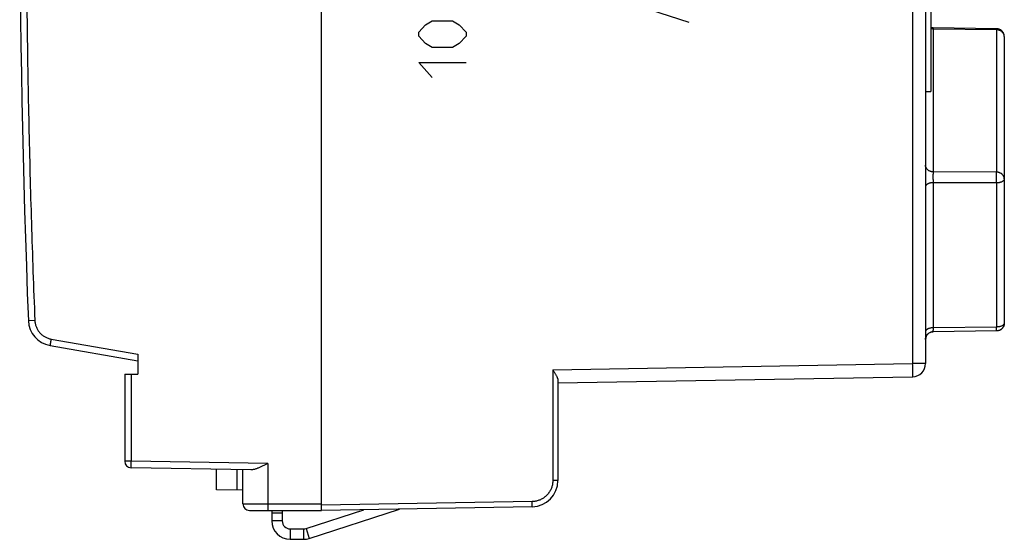
# Model space of a CAD drawing. Extents: x -43.1 to 43.9, y -24.5 to 47.5.
# Drawn here: x -43.1 to -5.6, y -24.5 to -4.7 of the extents above; entities that cross this region are included whole.
import ezdxf

# ---------------------------------------------------------------- set-up
doc = ezdxf.new("R2010")
doc.units = 0
doc.header["$LTSCALE"] = 16.335
doc.layers.get('0').update_dxf_attribs({"linetype": 'CONTINUOUS'})

msp = doc.modelspace()

# ---------------------------------------------------------------- linework, layer by layer
at = {"color": 7, "linetype": 'CONTINUOUS'}
for p, q in [((-31.599, -23.388), (-31.599, 24.612)), ((-8.599, 8.8), (-8.599, -17.789)), ((-8.399, 8.525), (-8.399, -7.413)), ((-5.896, -5.024), (-8.303, -4.995)), ((-5.599, -5.324), (-5.599, -16.245)), ((-8.599, -7.413), (-8.399, -7.413)), ((-5.896, -16.545), (-8.303, -16.573)), ((-41.943, -17.099), (-38.599, -17.688)), ((-38.599, -17.435), (-38.599, -18.188)), ((-39.099, -18.188), (-38.599, -18.188)), ((-39.099, -18.188), (-39.099, -21.512)), ((-22.599, -18.525), (-9.09, -18.289)), ((-22.599, -18.422), (-22.599, -22.248)), ((-34.295, -21.841), (-38.853, -21.762)), ((-35.599, -22.603), (-35.599, -21.818)), ((-34.599, -23.138), (-34.599, -21.836)), ((-34.599, -22.612), (-35.599, -22.603)), ((-23.582, -23.248), (-31.599, -23.388)), ((-34.349, -23.388), (-31.599, -23.388)), ((-33.499, -23.388), (-33.499, -23.788)), ((-33.099, -23.488), (-33.499, -23.488)), ((-32.069, -24.454), (-28.629, -23.336)), ((-32.799, -24.488), (-32.285, -24.488))]:
    msp.add_line(p, q, dxfattribs=at)
at = {"color": 9, "linetype": 'CONTINUOUS'}
for p, q in [((-9.09, 8.716), (-9.09, -17.789)), ((-17.599, -4.788), (-19.099, -4.308)), ((-27.899, -5.16), (-27.642, -4.872)), ((-27.642, -4.872), (-27.385, -4.728)), ((-27.385, -4.728), (-26.613, -4.728)), ((-26.613, -4.728), (-26.356, -4.872)), ((-26.356, -4.872), (-26.099, -5.16)), ((-27.899, -5.304), (-27.899, -5.16)), ((-26.099, -5.16), (-26.099, -5.304)), ((-5.896, -5.064), (-8.302, -5.036)), ((-8.302, -10.483), (-8.302, -5.036)), ((-5.896, -5.064), (-5.896, -10.491)), ((-27.642, -5.592), (-27.899, -5.304)), ((-27.385, -5.736), (-27.642, -5.592)), ((-26.356, -5.592), (-26.613, -5.736)), ((-26.099, -5.304), (-26.356, -5.592)), ((-26.613, -5.736), (-27.385, -5.736)), ((-27.385, -6.888), (-27.899, -6.312)), ((-27.899, -6.312), (-26.099, -6.312)), ((-5.896, -10.491), (-8.302, -10.483)), ((-5.896, -10.901), (-8.302, -10.893)), ((-8.302, -16.423), (-8.302, -10.893)), ((-5.896, -10.901), (-5.896, -16.395)), ((-42.523, -16.143), (-42.768, -16.153)), ((-5.896, -16.395), (-8.302, -16.423)), ((-41.904, -16.852), (-38.599, -17.435)), ((-22.796, -18.028), (-9.09, -17.789)), ((-8.599, -17.789), (-9.09, -17.789)), ((-38.853, -18.188), (-38.853, -21.512)), ((-22.796, -18.028), (-22.796, -22.248)), ((-38.853, -21.512), (-39.099, -21.512)), ((-33.652, -21.602), (-38.853, -21.512)), ((-33.652, -21.602), (-33.652, -23.138)), ((-34.822, -22.61), (-34.822, -21.832)), ((-22.599, -22.248), (-22.796, -22.248)), ((-34.599, -23.138), (-31.599, -23.138)), ((-23.582, -23.048), (-31.599, -23.188)), ((-33.099, -23.788), (-33.499, -23.788)), ((-32.799, -24.088), (-32.799, -24.488)), ((-32.285, -24.088), (-32.285, -24.488)), ((-32.192, -24.073), (-32.069, -24.454))]:
    msp.add_line(p, q, dxfattribs=at)
at = {"color": 3, "linetype": 'CONTINUOUS'}
for p, q in [((-33.099, -23.388), (-33.099, -23.788)), ((-32.192, -24.073), (-29.997, -23.36)), ((-32.799, -24.088), (-32.285, -24.088))]:
    msp.add_line(p, q, dxfattribs=at)
at = {"color": 7, "linetype": 'CONTINUOUS'}
for centre, radius, start, end in [((381.901, 0.612), 425, 177.73925, 182.26075), ((-8.299, -4.695), 0.3, 250.4934, 269.317), ((-41.769, -16.114), 1, 182.2607, 260), ((-8.299, -16.873), 0.3, 90.683, 180), ((-9.099, -17.789), 0.5, 271, 360), ((-38.849, -21.512), 0.25, 180, 269), ((-23.599, -22.248), 1, 271, 360), ((-34.349, -23.138), 0.25, 180, 270), ((-32.799, -23.788), 0.7, 180, 270), ((-32.285, -23.788), 0.7, 270, 288)]:
    msp.add_arc(centre, radius, start, end, dxfattribs=at)
at = {"color": 3, "linetype": 'CONTINUOUS'}
for centre, start, end in [((-32.799, -23.788), 180, 270), ((-32.285, -23.788), 270, 288)]:
    msp.add_arc(centre, 0.3, start, end, dxfattribs=at)
at = {"color": 9, "linetype": 'CONTINUOUS'}
for points, knots in [([(-42.523, 17.367), (-42.572, 16.127), (-42.659, 13.645), (-42.757, 9.922), (-42.822, 6.198), (-42.855, 2.474), (-42.855, -1.25), (-42.822, -4.975), (-42.757, -8.698), (-42.659, -12.422), (-42.572, -14.903), (-42.523, -16.143)], [0, 0, 0, 0, 0.111111, 0.222222, 0.333333, 0.444444, 0.555556, 0.666667, 0.777778, 0.888889, 1, 1, 1, 1]), ([(-8.302, -5.036), (-8.314, -5.036), (-8.338, -5.034), (-8.37, -5.029), (-8.391, -5.023), (-8.399, -5.021)], [0, 0, 0, 0, 0.364351, 0.727306, 1, 1, 1, 1]), ([(-8.302, -5.036), (-8.302, -5.031), (-8.302, -5.024), (-8.302, -5.013), (-8.302, -5.005), (-8.303, -5), (-8.302, -4.997), (-8.303, -4.996), (-8.303, -4.995), (-8.303, -4.995)], [0, 0, 0, 0, 0.313006, 0.571475, 0.771218, 0.909242, 0.983879, 0.994914, 1, 1, 1, 1]), ([(-8.302, -5.036), (-8.302, -5.031), (-8.302, -5.024), (-8.302, -5.014), (-8.302, -5.005), (-8.302, -5), (-8.303, -4.996), (-8.303, -4.996), (-8.303, -4.996)], [0, 0, 0, 0, 0.314137, 0.57354, 0.774005, 0.912527, 0.987434, 1, 1, 1, 1]), ([(-5.896, -5.064), (-5.896, -5.059), (-5.896, -5.05), (-5.896, -5.036), (-5.896, -5.032), (-5.896, -5.024), (-5.896, -5.024)], [0, 0, 0, 0, 0.409192, 0.716647, 0.917888, 1, 1, 1, 1]), ([(-5.896, -5.064), (-5.896, -5.059), (-5.896, -5.05), (-5.896, -5.037), (-5.896, -5.03), (-5.896, -5.024), (-5.896, -5.024), (-5.896, -5.024)], [0, 0, 0, 0, 0.401785, 0.703675, 0.901273, 0.991715, 1, 1, 1, 1]), ([(-5.6, -5.301), (-5.6, -5.299), (-5.602, -5.287), (-5.606, -5.266), (-5.615, -5.238), (-5.628, -5.212), (-5.644, -5.186), (-5.664, -5.162), (-5.686, -5.141), (-5.711, -5.121), (-5.738, -5.104), (-5.767, -5.09), (-5.798, -5.079), (-5.83, -5.071), (-5.863, -5.066), (-5.885, -5.064), (-5.896, -5.064)], [0, 0, 0, 0, 0.013565, 0.083868, 0.154727, 0.226378, 0.29901, 0.372757, 0.447693, 0.523833, 0.60113, 0.679485, 0.758751, 0.83874, 0.919236, 1, 1, 1, 1]), ([(-5.6, -5.301), (-5.6, -5.299), (-5.602, -5.287), (-5.606, -5.266), (-5.615, -5.238), (-5.628, -5.212), (-5.644, -5.186), (-5.664, -5.162), (-5.686, -5.141), (-5.711, -5.121), (-5.738, -5.104), (-5.767, -5.09), (-5.795, -5.08), (-5.812, -5.075), (-5.819, -5.074)], [0, 0, 0, 0, 0.016706, 0.103285, 0.190549, 0.278788, 0.368234, 0.459055, 0.55134, 0.645107, 0.7403, 0.836795, 0.934412, 1, 1, 1, 1]), ([(-8.302, -10.483), (-8.314, -10.483), (-8.338, -10.482), (-8.373, -10.476), (-8.407, -10.466), (-8.44, -10.453), (-8.471, -10.437), (-8.499, -10.418), (-8.525, -10.395), (-8.547, -10.371), (-8.566, -10.344), (-8.58, -10.315), (-8.591, -10.285), (-8.598, -10.255), (-8.599, -10.234), (-8.599, -10.223)], [0, 0, 0, 0, 0.082324, 0.164332, 0.245745, 0.326314, 0.405829, 0.484134, 0.561138, 0.636822, 0.711242, 0.784533, 0.856903, 0.928621, 1, 1, 1, 1]), ([(-8.302, -10.483), (-8.314, -10.483), (-8.338, -10.482), (-8.373, -10.476), (-8.407, -10.466), (-8.44, -10.453), (-8.471, -10.437), (-8.499, -10.418), (-8.525, -10.395), (-8.547, -10.371), (-8.566, -10.344), (-8.58, -10.315), (-8.591, -10.285), (-8.598, -10.255), (-8.599, -10.234), (-8.599, -10.223)], [0, 0, 0, 0, 0.082324, 0.164332, 0.245745, 0.326314, 0.405829, 0.484134, 0.561138, 0.636822, 0.711242, 0.784533, 0.856903, 0.928621, 1, 1, 1, 1]), ([(-8.302, -10.893), (-8.302, -10.885), (-8.302, -10.868), (-8.302, -10.843), (-8.302, -10.816), (-8.302, -10.789), (-8.303, -10.761), (-8.303, -10.734), (-8.303, -10.706), (-8.303, -10.679), (-8.303, -10.652), (-8.303, -10.626), (-8.303, -10.601), (-8.303, -10.578), (-8.302, -10.555), (-8.302, -10.534), (-8.302, -10.515), (-8.302, -10.499), (-8.302, -10.488), (-8.302, -10.483)], [0, 0, 0, 0, 0.059395, 0.12188, 0.186773, 0.253331, 0.320779, 0.38844, 0.45586, 0.52259, 0.588034, 0.651523, 0.712502, 0.770569, 0.825316, 0.876173, 0.922551, 0.963953, 1, 1, 1, 1]), ([(-5.599, -10.751), (-5.599, -10.741), (-5.6, -10.721), (-5.606, -10.693), (-5.615, -10.665), (-5.628, -10.638), (-5.644, -10.613), (-5.664, -10.589), (-5.686, -10.567), (-5.711, -10.548), (-5.738, -10.531), (-5.767, -10.517), (-5.798, -10.505), (-5.83, -10.497), (-5.863, -10.492), (-5.885, -10.491), (-5.896, -10.491)], [0, 0, 0, 0, 0.066241, 0.132789, 0.199863, 0.267687, 0.33644, 0.406248, 0.477183, 0.549257, 0.622427, 0.696598, 0.771631, 0.84735, 0.923548, 1, 1, 1, 1]), ([(-5.599, -10.751), (-5.599, -10.741), (-5.6, -10.721), (-5.606, -10.693), (-5.615, -10.665), (-5.628, -10.638), (-5.644, -10.613), (-5.664, -10.589), (-5.686, -10.567), (-5.711, -10.548), (-5.738, -10.531), (-5.767, -10.517), (-5.798, -10.505), (-5.83, -10.497), (-5.863, -10.492), (-5.885, -10.491), (-5.896, -10.491)], [0, 0, 0, 0, 0.066241, 0.132789, 0.199863, 0.267687, 0.33644, 0.406248, 0.477183, 0.549257, 0.622427, 0.696598, 0.771631, 0.84735, 0.923548, 1, 1, 1, 1]), ([(-5.896, -10.901), (-5.896, -10.89), (-5.896, -10.868), (-5.896, -10.834), (-5.896, -10.798), (-5.896, -10.763), (-5.895, -10.727), (-5.895, -10.691), (-5.895, -10.656), (-5.895, -10.623), (-5.896, -10.591), (-5.896, -10.562), (-5.896, -10.535), (-5.896, -10.512), (-5.896, -10.497), (-5.896, -10.491)], [0, 0, 0, 0, 0.079087, 0.162357, 0.248595, 0.336545, 0.424925, 0.512445, 0.597831, 0.679837, 0.757267, 0.828993, 0.89397, 0.951251, 1, 1, 1, 1]), ([(-5.599, -10.751), (-5.599, -10.756), (-5.6, -10.768), (-5.606, -10.784), (-5.616, -10.801), (-5.629, -10.816), (-5.645, -10.831), (-5.664, -10.844), (-5.686, -10.857), (-5.711, -10.868), (-5.738, -10.878), (-5.768, -10.886), (-5.798, -10.892), (-5.83, -10.897), (-5.863, -10.9), (-5.885, -10.9), (-5.896, -10.901)], [0, 0, 0, 0, 0.046616, 0.094909, 0.146316, 0.201894, 0.262301, 0.327836, 0.398511, 0.474102, 0.554206, 0.638279, 0.725662, 0.815618, 0.907344, 1, 1, 1, 1]), ([(-5.599, -10.751), (-5.599, -10.756), (-5.6, -10.768), (-5.606, -10.784), (-5.616, -10.801), (-5.629, -10.816), (-5.645, -10.831), (-5.664, -10.844), (-5.686, -10.857), (-5.711, -10.868), (-5.738, -10.878), (-5.768, -10.886), (-5.798, -10.892), (-5.83, -10.897), (-5.863, -10.9), (-5.885, -10.9), (-5.896, -10.901)], [0, 0, 0, 0, 0.046616, 0.094909, 0.146316, 0.201894, 0.262301, 0.327836, 0.398511, 0.474102, 0.554206, 0.638279, 0.725662, 0.815618, 0.907344, 1, 1, 1, 1]), ([(-8.302, -10.893), (-8.314, -10.893), (-8.338, -10.894), (-8.373, -10.897), (-8.407, -10.902), (-8.44, -10.91), (-8.47, -10.919), (-8.499, -10.93), (-8.524, -10.943), (-8.546, -10.957), (-8.565, -10.973), (-8.58, -10.989), (-8.591, -11.006), (-8.598, -11.024), (-8.599, -11.037), (-8.599, -11.043)], [0, 0, 0, 0, 0.099762, 0.198369, 0.294777, 0.387998, 0.477133, 0.561406, 0.640208, 0.713141, 0.780087, 0.841288, 0.897438, 0.949761, 1, 1, 1, 1]), ([(-8.302, -10.893), (-8.314, -10.893), (-8.338, -10.894), (-8.373, -10.897), (-8.407, -10.902), (-8.44, -10.91), (-8.47, -10.919), (-8.499, -10.93), (-8.524, -10.943), (-8.546, -10.957), (-8.565, -10.973), (-8.58, -10.989), (-8.591, -11.006), (-8.598, -11.024), (-8.599, -11.037), (-8.599, -11.043)], [0, 0, 0, 0, 0.099762, 0.198369, 0.294777, 0.387998, 0.477133, 0.561406, 0.640208, 0.713141, 0.780087, 0.841288, 0.897438, 0.949761, 1, 1, 1, 1]), ([(-42.523, -16.143), (-42.522, -16.163), (-42.519, -16.203), (-42.509, -16.262), (-42.495, -16.32), (-42.476, -16.377), (-42.453, -16.433), (-42.426, -16.486), (-42.394, -16.537), (-42.358, -16.585), (-42.319, -16.63), (-42.276, -16.672), (-42.23, -16.71), (-42.181, -16.744), (-42.129, -16.775), (-42.075, -16.801), (-42.02, -16.823), (-41.962, -16.84), (-41.923, -16.849), (-41.904, -16.852)], [0, 0, 0, 0, 0.058809, 0.117631, 0.176454, 0.235277, 0.294101, 0.352925, 0.41175, 0.470575, 0.5294, 0.588227, 0.647053, 0.70588, 0.764707, 0.823535, 0.882363, 0.94119, 1, 1, 1, 1]), ([(-8.302, -16.423), (-8.314, -16.423), (-8.338, -16.424), (-8.373, -16.428), (-8.407, -16.433), (-8.44, -16.44), (-8.47, -16.45), (-8.499, -16.461), (-8.524, -16.474), (-8.546, -16.488), (-8.565, -16.503), (-8.58, -16.52), (-8.591, -16.537), (-8.598, -16.555), (-8.599, -16.567), (-8.599, -16.573)], [0, 0, 0, 0, 0.099762, 0.198369, 0.294777, 0.387998, 0.477133, 0.561407, 0.640208, 0.713141, 0.780087, 0.841288, 0.897438, 0.949761, 1, 1, 1, 1]), ([(-8.302, -16.423), (-8.314, -16.423), (-8.338, -16.424), (-8.373, -16.428), (-8.407, -16.433), (-8.44, -16.44), (-8.47, -16.45), (-8.499, -16.461), (-8.524, -16.474), (-8.546, -16.488), (-8.565, -16.503), (-8.58, -16.52), (-8.591, -16.537), (-8.598, -16.555), (-8.599, -16.567), (-8.599, -16.573)], [0, 0, 0, 0, 0.099762, 0.198369, 0.294777, 0.387998, 0.477133, 0.561407, 0.640208, 0.713141, 0.780087, 0.841288, 0.897438, 0.949761, 1, 1, 1, 1]), ([(-8.303, -16.573), (-8.303, -16.573), (-8.303, -16.569), (-8.303, -16.566), (-8.303, -16.558), (-8.303, -16.549), (-8.303, -16.537), (-8.303, -16.523), (-8.302, -16.506), (-8.302, -16.488), (-8.302, -16.468), (-8.302, -16.446), (-8.302, -16.431), (-8.302, -16.423)], [0, 0, 0, 0, 0.012838, 0.044062, 0.09208, 0.156401, 0.236409, 0.331565, 0.441304, 0.564598, 0.69999, 0.84576, 1, 1, 1, 1]), ([(-8.303, -16.573), (-8.303, -16.573), (-8.303, -16.565), (-8.303, -16.559), (-8.303, -16.549), (-8.303, -16.537), (-8.303, -16.523), (-8.302, -16.506), (-8.302, -16.488), (-8.302, -16.468), (-8.302, -16.446), (-8.302, -16.431), (-8.302, -16.423)], [0, 0, 0, 0, 0.039361, 0.087615, 0.152253, 0.232654, 0.328278, 0.438556, 0.562457, 0.698514, 0.845001, 1, 1, 1, 1]), ([(-5.599, -16.252), (-5.6, -16.255), (-5.601, -16.264), (-5.606, -16.278), (-5.616, -16.295), (-5.629, -16.31), (-5.645, -16.325), (-5.664, -16.338), (-5.686, -16.351), (-5.711, -16.362), (-5.738, -16.372), (-5.768, -16.38), (-5.798, -16.386), (-5.83, -16.391), (-5.863, -16.394), (-5.885, -16.395), (-5.896, -16.395)], [0, 0, 0, 0, 0.027091, 0.076372, 0.128829, 0.185544, 0.247187, 0.314064, 0.386185, 0.463324, 0.545069, 0.630864, 0.720039, 0.811838, 0.905445, 1, 1, 1, 1]), ([(-5.599, -16.252), (-5.6, -16.255), (-5.601, -16.264), (-5.606, -16.278), (-5.616, -16.295), (-5.629, -16.31), (-5.645, -16.325), (-5.664, -16.338), (-5.686, -16.351), (-5.711, -16.362), (-5.738, -16.372), (-5.768, -16.38), (-5.798, -16.386), (-5.83, -16.391), (-5.863, -16.394), (-5.885, -16.395), (-5.896, -16.395)], [0, 0, 0, 0, 0.027091, 0.076372, 0.128829, 0.185544, 0.247187, 0.314064, 0.386185, 0.463324, 0.545069, 0.630864, 0.720039, 0.811838, 0.905445, 1, 1, 1, 1]), ([(-5.896, -16.545), (-5.896, -16.545), (-5.896, -16.544), (-5.895, -16.542), (-5.896, -16.537), (-5.895, -16.528), (-5.895, -16.514), (-5.896, -16.497), (-5.896, -16.476), (-5.896, -16.451), (-5.896, -16.424), (-5.896, -16.405), (-5.896, -16.395)], [0, 0, 0, 0, 0.002633, 0.007551, 0.041454, 0.103897, 0.193972, 0.310367, 0.451384, 0.614967, 0.798733, 1, 1, 1, 1]), ([(-5.896, -16.544), (-5.895, -16.544), (-5.895, -16.536), (-5.895, -16.529), (-5.895, -16.514), (-5.896, -16.497), (-5.896, -16.476), (-5.896, -16.452), (-5.896, -16.424), (-5.896, -16.405), (-5.896, -16.395)], [0, 0, 0, 0, 0.036731, 0.099482, 0.190001, 0.306969, 0.448681, 0.61307, 0.797741, 1, 1, 1, 1]), ([(-41.904, -16.852), (-41.905, -16.862), (-41.909, -16.882), (-41.914, -16.911), (-41.919, -16.939), (-41.923, -16.966), (-41.927, -16.991), (-41.931, -17.015), (-41.935, -17.036), (-41.937, -17.054), (-41.94, -17.069), (-41.941, -17.081), (-41.943, -17.091), (-41.942, -17.095), (-41.943, -17.098), (-41.943, -17.099)], [0, 0, 0, 0, 0.120582, 0.239368, 0.354635, 0.464707, 0.567988, 0.662977, 0.748295, 0.822706, 0.885129, 0.934663, 0.970596, 0.99243, 1, 1, 1, 1]), ([(-9.09, -18.289), (-9.089, -18.289), (-9.09, -18.283), (-9.088, -18.277), (-9.088, -18.262), (-9.087, -18.244), (-9.087, -18.22), (-9.087, -18.192), (-9.087, -18.159), (-9.087, -18.122), (-9.087, -18.082), (-9.087, -18.038), (-9.088, -17.992), (-9.088, -17.943), (-9.089, -17.893), (-9.089, -17.841), (-9.09, -17.806), (-9.09, -17.789)], [0, 0, 0, 0, 0.00577, 0.022232, 0.049363, 0.086888, 0.134405, 0.191397, 0.257242, 0.331221, 0.412524, 0.500262, 0.593475, 0.691142, 0.792193, 0.895523, 1, 1, 1, 1]), ([(-9.09, -18.289), (-9.089, -18.289), (-9.09, -18.283), (-9.088, -18.277), (-9.088, -18.262), (-9.087, -18.244), (-9.087, -18.22), (-9.087, -18.192), (-9.087, -18.159), (-9.087, -18.122), (-9.087, -18.082), (-9.087, -18.038), (-9.088, -17.992), (-9.088, -17.943), (-9.089, -17.893), (-9.089, -17.841), (-9.09, -17.806), (-9.09, -17.789)], [0, 0, 0, 0, 0.00577, 0.022232, 0.049363, 0.086888, 0.134405, 0.191397, 0.257242, 0.331221, 0.412524, 0.500262, 0.593475, 0.691142, 0.792193, 0.895523, 1, 1, 1, 1]), ([(-38.853, -21.762), (-38.854, -21.762), (-38.854, -21.758), (-38.855, -21.755), (-38.855, -21.746), (-38.855, -21.736), (-38.855, -21.722), (-38.855, -21.706), (-38.855, -21.688), (-38.855, -21.667), (-38.855, -21.644), (-38.855, -21.62), (-38.855, -21.594), (-38.854, -21.567), (-38.854, -21.539), (-38.854, -21.521), (-38.853, -21.512)], [0, 0, 0, 0, 0.00658, 0.025451, 0.056532, 0.099457, 0.153693, 0.218564, 0.293257, 0.376833, 0.468243, 0.566339, 0.669888, 0.777589, 0.88809, 1, 1, 1, 1]), ([(-22.796, -22.248), (-22.796, -22.27), (-22.797, -22.314), (-22.805, -22.379), (-22.819, -22.443), (-22.837, -22.506), (-22.861, -22.567), (-22.889, -22.626), (-22.922, -22.682), (-22.96, -22.736), (-23.002, -22.786), (-23.048, -22.833), (-23.097, -22.875), (-23.15, -22.914), (-23.206, -22.948), (-23.264, -22.978), (-23.325, -23.002), (-23.388, -23.022), (-23.451, -23.036), (-23.516, -23.045), (-23.56, -23.048), (-23.582, -23.048)], [0, 0, 0, 0, 0.052616, 0.105245, 0.157875, 0.210505, 0.263136, 0.315767, 0.368399, 0.421031, 0.473664, 0.526297, 0.578931, 0.631565, 0.6842, 0.736835, 0.78947, 0.842106, 0.894742, 0.947377, 1, 1, 1, 1]), ([(-33.652, -23.138), (-33.652, -23.148), (-33.652, -23.168), (-33.651, -23.198), (-33.651, -23.226), (-33.651, -23.254), (-33.651, -23.28), (-33.651, -23.303), (-33.65, -23.324), (-33.65, -23.343), (-33.649, -23.359), (-33.649, -23.371), (-33.649, -23.38), (-33.648, -23.384), (-33.648, -23.388), (-33.647, -23.388)], [0, 0, 0, 0, 0.120468, 0.239181, 0.354406, 0.464465, 0.567754, 0.662767, 0.74812, 0.822569, 0.885032, 0.934601, 0.970563, 0.992416, 1, 1, 1, 1]), ([(-23.582, -23.248), (-23.581, -23.248), (-23.581, -23.245), (-23.581, -23.241), (-23.581, -23.232), (-23.58, -23.221), (-23.58, -23.206), (-23.58, -23.189), (-23.58, -23.169), (-23.58, -23.148), (-23.581, -23.124), (-23.581, -23.1), (-23.581, -23.074), (-23.581, -23.057), (-23.582, -23.048)], [0, 0, 0, 0, 0.008848, 0.034448, 0.076524, 0.134378, 0.20703, 0.293241, 0.39154, 0.500247, 0.617503, 0.741305, 0.869534, 1, 1, 1, 1]), ([(-23.582, -23.248), (-23.579, -23.248), (-23.582, -23.24), (-23.58, -23.232), (-23.58, -23.22), (-23.58, -23.206), (-23.58, -23.189), (-23.58, -23.169), (-23.58, -23.148), (-23.581, -23.124), (-23.581, -23.1), (-23.581, -23.074), (-23.581, -23.057), (-23.582, -23.048)], [0, 0, 0, 0, 0.034354, 0.076433, 0.134293, 0.206952, 0.293172, 0.391481, 0.500198, 0.617466, 0.741279, 0.869522, 1, 1, 1, 1])]:
    msp.add_open_spline(points, degree=3, knots=knots, dxfattribs=at)
at = {"color": 7, "linetype": 'CONTINUOUS'}
for points, knots in [([(-8.31, -4.995), (-8.316, -4.995), (-8.333, -4.994), (-8.362, -4.989), (-8.385, -4.983), (-8.398, -4.979), (-8.399, -4.978)], [0, 0, 0, 0, 0.201802, 0.574621, 0.947439, 1, 1, 1, 1]), ([(-5.601, -5.292), (-5.601, -5.292), (-5.602, -5.281), (-5.606, -5.259), (-5.615, -5.227), (-5.627, -5.196), (-5.643, -5.167), (-5.662, -5.14), (-5.684, -5.114), (-5.709, -5.091), (-5.737, -5.071), (-5.767, -5.054), (-5.799, -5.04), (-5.833, -5.031), (-5.857, -5.027), (-5.869, -5.026)], [0, 0, 0, 0, 0.002552, 0.082313, 0.162631, 0.243148, 0.324497, 0.406382, 0.48874, 0.572012, 0.656139, 0.740982, 0.82627, 0.912993, 1, 1, 1, 1]), ([(-5.599, -5.324), (-5.599, -5.291), (-5.61, -5.225), (-5.658, -5.136), (-5.735, -5.066), (-5.81, -5.034), (-5.857, -5.027), (-5.869, -5.026)], [0, 0, 0, 0, 0.223166, 0.449356, 0.681072, 0.919324, 1, 1, 1, 1]), ([(-5.599, -16.245), (-5.599, -16.256), (-5.6, -16.278), (-5.606, -16.31), (-5.615, -16.342), (-5.627, -16.372), (-5.643, -16.402), (-5.662, -16.429), (-5.684, -16.455), (-5.709, -16.478), (-5.737, -16.498), (-5.767, -16.515), (-5.799, -16.528), (-5.833, -16.538), (-5.857, -16.542), (-5.869, -16.543)], [0, 0, 0, 0, 0.075276, 0.149222, 0.223684, 0.29833, 0.373748, 0.449663, 0.526016, 0.603216, 0.68121, 0.759867, 0.838936, 0.919336, 1, 1, 1, 1]), ([(-5.601, -16.277), (-5.603, -16.299), (-5.615, -16.353), (-5.658, -16.433), (-5.735, -16.503), (-5.81, -16.534), (-5.857, -16.542), (-5.869, -16.543)], [0, 0, 0, 0, 0.161894, 0.405925, 0.655917, 0.912961, 1, 1, 1, 1]), ([(-8.599, -16.873), (-8.599, -16.862), (-8.598, -16.839), (-8.592, -16.806), (-8.583, -16.773), (-8.572, -16.749), (-8.565, -16.735), (-8.564, -16.732)], [0, 0, 0, 0, 0.230733, 0.461513, 0.692293, 0.923073, 1, 1, 1, 1]), ([(-8.564, -16.732), (-8.56, -16.725), (-8.551, -16.709), (-8.533, -16.684), (-8.51, -16.659), (-8.484, -16.637), (-8.456, -16.617), (-8.426, -16.601), (-8.395, -16.588), (-8.362, -16.579), (-8.333, -16.575), (-8.316, -16.574), (-8.31, -16.574)], [0, 0, 0, 0, 0.072401, 0.181003, 0.289605, 0.398206, 0.506808, 0.61541, 0.724012, 0.832614, 0.941215, 1, 1, 1, 1]), ([(-22.796, -18.028), (-22.785, -18.045), (-22.764, -18.078), (-22.734, -18.126), (-22.705, -18.172), (-22.68, -18.216), (-22.658, -18.256), (-22.639, -18.292), (-22.624, -18.325), (-22.613, -18.354), (-22.605, -18.379), (-22.6, -18.402), (-22.599, -18.416), (-22.599, -18.422)], [0, 0, 0, 0, 0.133752, 0.263583, 0.385904, 0.499254, 0.602631, 0.695118, 0.775902, 0.845425, 0.905159, 0.956285, 1, 1, 1, 1]), ([(-22.796, -18.028), (-22.785, -18.045), (-22.764, -18.078), (-22.734, -18.126), (-22.705, -18.172), (-22.68, -18.216), (-22.658, -18.256), (-22.639, -18.292), (-22.624, -18.325), (-22.613, -18.354), (-22.605, -18.379), (-22.6, -18.402), (-22.599, -18.416), (-22.599, -18.422)], [0, 0, 0, 0, 0.133752, 0.263583, 0.385904, 0.499254, 0.602631, 0.695118, 0.775902, 0.845425, 0.905159, 0.956285, 1, 1, 1, 1]), ([(-33.652, -21.602), (-33.669, -21.611), (-33.703, -21.628), (-33.755, -21.653), (-33.807, -21.678), (-33.858, -21.703), (-33.909, -21.726), (-33.96, -21.749), (-34.011, -21.77), (-34.06, -21.789), (-34.109, -21.806), (-34.157, -21.821), (-34.204, -21.832), (-34.25, -21.84), (-34.28, -21.841), (-34.295, -21.841)], [0, 0, 0, 0, 0.083332, 0.166754, 0.249928, 0.332535, 0.414268, 0.494821, 0.573888, 0.651161, 0.726321, 0.799053, 0.869049, 0.936061, 1, 1, 1, 1])]:
    msp.add_open_spline(points, degree=3, knots=knots, dxfattribs=at)
for points in [[(-8.303, -4.995), (-8.305, -4.995), (-8.307, -4.995), (-8.31, -4.995)], [(-5.869, -5.026), (-5.878, -5.025), (-5.887, -5.024), (-5.896, -5.024)], [(-5.869, -5.026), (-5.878, -5.025), (-5.887, -5.024), (-5.896, -5.024)], [(-5.599, -16.245), (-5.599, -16.255), (-5.6, -16.266), (-5.601, -16.277)], [(-8.31, -16.574), (-8.307, -16.573), (-8.305, -16.573), (-8.303, -16.573)], [(-5.869, -16.543), (-5.878, -16.544), (-5.887, -16.545), (-5.896, -16.545)], [(-5.869, -16.543), (-5.878, -16.544), (-5.887, -16.545), (-5.896, -16.545)]]:
    msp.add_open_spline(points, degree=3, dxfattribs=at)
at = {"color": 9, "linetype": 'CONTINUOUS'}
for points in [[(-5.599, -5.324), (-5.599, -5.316), (-5.599, -5.309), (-5.6, -5.301)], [(-5.599, -16.245), (-5.599, -16.247), (-5.599, -16.25), (-5.599, -16.252)]]:
    msp.add_open_spline(points, degree=3, dxfattribs=at)

doc.saveas('drawing.dxf')
